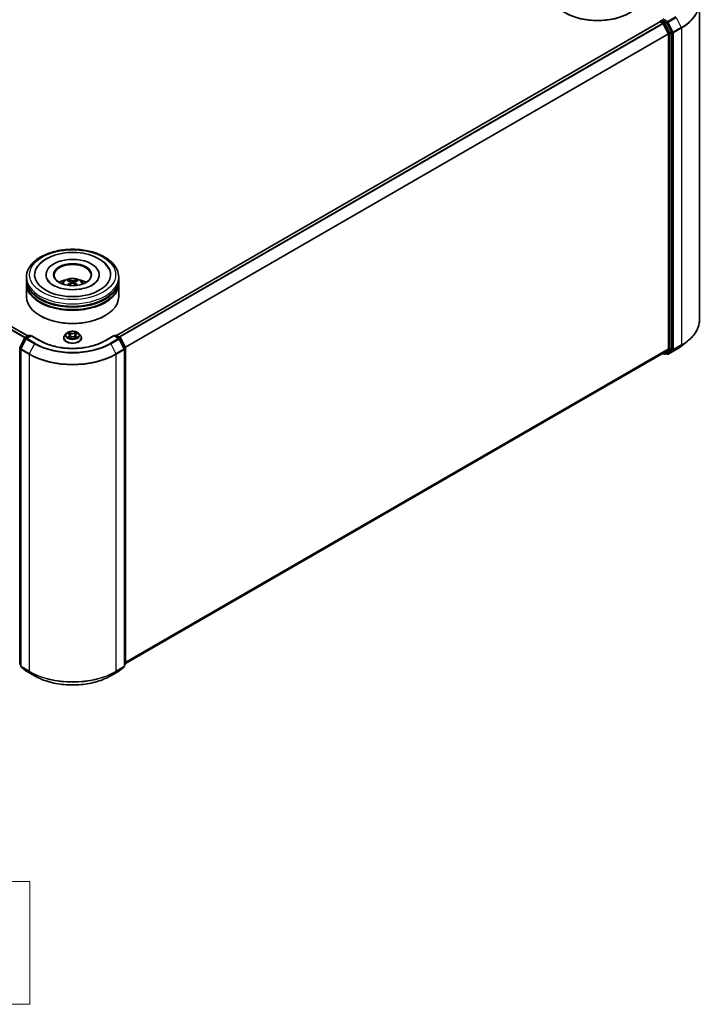
# Model space of a CAD drawing. Units: millimetres. Extents: x 0 to 7880, y 0 to 1264.
# Drawn here: x 386 to 497, y 272 to 432 of the extents above; entities that cross this region are included whole.
import ezdxf

# ---------------------------------------------------------------- set-up
doc = ezdxf.new("R2010")
doc.units = ezdxf.units.MM
doc.header["$LTSCALE"] = 2.5
for name, color, linetype, lineweight in [('Sketch Geometry (ISO)', 7, 'Continuous', 18), ('Visible (ISO)', 7, 'Continuous', 35), ('Visible Narrow (ISO)', 7, 'Continuous', 25)]:
    doc.layers.add(name, color=color, linetype=linetype, lineweight=lineweight)

msp = doc.modelspace()

# ---------------------------------------------------------------- linework, layer by layer
at = {"layer": 'Sketch Geometry (ISO)'}
for p, q in [((362.3502, 292.0468), (387.3502, 292.0468)), ((387.3502, 292.0468), (387.3502, 272.0468)), ((387.3502, 272.0468), (362.3502, 272.0468))]:
    msp.add_line(p, q, dxfattribs=at)
at = {"layer": 'Visible (ISO)'}
for p, q in [((496.2132, 434.9276), (496.2132, 383.3729)), ((386.9884, 380.7563), (298.7988, 431.6726)), ((489.7798, 431.8563), (401.431, 380.8481)), ((489.8108, 431.8633), (489.8108, 431.8693)), ((489.8548, 431.8489), (490.2294, 431.6326)), ((489.8858, 431.9992), (490.138, 432.1448)), ((490.7947, 431.7961), (490.2083, 432.1347)), ((490.3108, 431.5415), (491.1383, 429.9171)), ((491.6687, 430.1494), (490.8762, 431.705)), ((491.1629, 429.8245), (491.1629, 378.6781)), ((491.6933, 378.6499), (491.6933, 430.0568)), ((386.7893, 389.9014), (386.7893, 390.3096)), ((386.7893, 389.3707), (386.7893, 389.7789)), ((386.7893, 387.1253), (386.7893, 389.2482)), ((389.9643, 390.7179), (389.9643, 390.6199)), ((393.9456, 389.525), (393.9845, 389.1621)), ((394.633, 389.525), (394.5941, 389.1621)), ((398.6143, 390.7179), (398.6143, 390.6199)), ((401.7893, 389.9014), (401.7893, 390.3096)), ((401.7893, 389.3707), (401.7893, 389.7789)), ((401.7893, 387.1253), (401.7893, 389.2482)), ((389.0567, 384.0226), (388.986, 384.0634)), ((399.5219, 384.0226), (399.5926, 384.0634)), ((393.5068, 381.1787), (393.7197, 381.0514)), ((394.8589, 381.0514), (395.0718, 381.1787)), ((395.0717, 381.1788), (395.0718, 381.1788)), ((385.7057, 378.8898), (386.4982, 380.4453)), ((386.71, 380.2818), (385.8825, 378.6575)), ((386.5568, 380.5071), (387.1432, 380.8457)), ((387.5718, 380.8073), (386.7686, 380.3437)), ((387.2932, 380.8457), (387.4657, 380.7461)), ((387.5718, 380.7566), (387.5718, 380.8073)), ((388.9549, 380.0088), (387.5718, 380.8073)), ((392.8393, 380.43), (392.8393, 380.4466)), ((393.2639, 381.1483), (393.0159, 380.8716)), ((393.7587, 380.4207), (393.9804, 380.5443)), ((393.8508, 380.8766), (393.8918, 380.4948)), ((394.5982, 380.5443), (394.8199, 380.4207)), ((394.7278, 380.8766), (394.6868, 380.4948)), ((395.3147, 381.1483), (395.5627, 380.8716)), ((395.7393, 380.43), (395.7393, 380.4466)), ((401.0068, 380.8073), (399.6237, 380.0088)), ((401.0068, 380.8073), (401.0068, 380.7566)), ((401.81, 380.3437), (401.0068, 380.8073)), ((401.1129, 380.7461), (401.2854, 380.8457)), ((401.4354, 380.8457), (402.0218, 380.5071)), ((402.6961, 378.6575), (401.8686, 380.2818)), ((402.0804, 380.4453), (402.8729, 378.8898)), ((493.3191, 379.1558), (494.2646, 379.9043)), ((385.8661, 378.5894), (385.8661, 327.0347)), ((402.7124, 327.0347), (402.7124, 378.5894)), ((402.8892, 378.8217), (402.8892, 327.4147)), ((491.1383, 378.6139), (490.3108, 377.945)), ((490.8762, 377.9452), (491.6687, 378.5857)), ((491.1175, 377.7977), (492.4257, 378.5529)), ((490.3044, 377.9405), (402.8892, 327.4714)), ((490.2647, 377.9177), (490.4723, 377.7978)), ((490.6223, 377.7978), (490.8697, 377.9407)), ((490.9675, 377.7977), (490.7947, 377.8974)), ((385.8661, 327.2002), (385.7451, 327.2981)), ((385.9219, 326.918), (386.7494, 326.2491)), ((401.8292, 326.2491), (402.6567, 326.918)), ((402.8335, 327.2981), (402.7124, 327.2002)), ((386.7686, 326.2359), (388.0768, 325.4806)), ((400.5018, 325.4806), (401.81, 326.2359))]:
    msp.add_line(p, q, dxfattribs=at)
for centre, start, end in [((489.9608, 431.8693), 120, 180), ((386.6318, 380.3772), 120, 153.004492), ((386.8436, 380.2137), 120, 153.004492), ((387.2182, 380.7158), 60, 120), ((401.3604, 380.7158), 60, 120), ((401.735, 380.2137), 26.995508, 60), ((401.9468, 380.3772), 26.995508, 60), ((385.8394, 378.8217), 153.004492, 180), ((386.0161, 378.5894), 153.004492, 180), ((402.5624, 378.5894), 0, 26.995508), ((402.7392, 378.8217), 0, 26.995508), ((490.5473, 377.9277), 240, 300), ((491.0425, 377.9276), 240, 300), ((385.8394, 327.4147), 180, 231.051724), ((386.0161, 327.0347), 180, 231.051724), ((402.5624, 327.0347), 308.948276, 0), ((402.7392, 327.4147), 308.948276, 0), ((386.8436, 326.3658), 231.051724, 240), ((401.735, 326.3658), 300, 308.948276)]:
    msp.add_arc(centre, 0.15, start, end, dxfattribs=at)
for centre, major_axis, ratio, start_param, end_param in [((479.6371, 436.4009), (7.5, 0), 0.57735027, 3.14159265, 6.28318531), ((479.6371, 436.3192), (7.4, 0), 0.57735027, 3.92699082, 5.49778714), ((489.8548, 431.7264), (-0.075, 0.1299), 0.57735027, 5.49778714, 6.28318531), ((490.2083, 432.2571), (-0.075, -0.1299), 0.57735027, 5.49778714, 6.12363721), ((490.2294, 431.5101), (0.075, -0.1299), 0.57735027, 1.48013644, 2.35619449), ((490.7947, 431.6736), (0.075, -0.1299), 0.57735027, 1.48013644, 2.35619449), ((491.0569, 429.8858), (0.075, -0.1299), 0.57735027, 0.78539816, 1.48013644), ((491.5872, 430.1181), (0.075, -0.1299), 0.57735027, 0.78539816, 1.48013644), ((394.2893, 390.7179), (6.175, 0), 0.57735027, 2.28770637, 7.13707159), ((394.2893, 390.7179), (4.325, 0), 0.57735027, 5.47106557, 10.23689769), ((394.2893, 390.6362), (-3, 0), 0.57735027, 2.37272528, 7.05205268), ((394.2893, 389.7789), (7.5, 0), 0.57735027, 3.12745005, 6.29732791), ((394.2893, 389.2482), (7.5, 0), 0.57735027, 3.12745005, 6.29732791), ((394.2893, 389.9014), (-7.5, 0), 0.57735027, 0, 3.14159265), ((394.2893, 389.3707), (-7.5, 0), 0.57735027, 0, 3.14159265), ((394.2893, 388.2684), (-3, 0), 0.57735027, 5.07628371, 5.53058844), ((394.3412, 386.9124), (1.7067, -2.7649), 0.49462411, 2.44776077, 2.68674507), ((394.3412, 386.8583), (-1.2704, -2.9906), 0.59526289, 3.96282307, 4.19313336), ((394.2425, 386.8554), (-1.5286, 2.8672), 0.65417299, 5.62601221, 5.86499651), ((394.2425, 386.9153), (1.9435, 2.6039), 0.55353421, 0.95931878, 1.15112494), ((394.3361, 386.8554), (-1.5286, -2.8672), 0.65417299, 3.55978145, 3.79876575), ((394.3361, 386.9153), (1.9435, -2.6039), 0.55353421, 1.99046771, 2.18227387), ((394.2374, 386.9124), (1.7067, 2.7649), 0.49462411, 0.45484759, 0.69383188), ((394.2374, 386.8583), (-1.2704, 2.9906), 0.59526289, 5.2316446, 5.46195489), ((394.2893, 388.2684), (-3, 0), 0.57735027, 3.89418952, 4.34849425), ((394.2893, 389.7789), (-7.4, 0), 0.57735027, 0.47828403, 2.66330862), ((394.2893, 387.1253), (7.5, 0), 0.57735027, 3.14159265, 6.28318531), ((394.2893, 389.2482), (-7.4, 0), 0.57735027, 0.47828403, 2.66330862), ((394.2893, 387.0436), (7.4, 0), 0.57735027, 3.92699082, 5.49778714), ((491.0569, 378.7393), (0.075, -0.1299), 0.57735027, 0.09065989, 0.78539816), ((491.5872, 378.7111), (0.075, -0.1299), 0.57735027, 0.09065989, 0.78539816), ((490.2294, 378.0704), (0.075, -0.1299), 0.57735027, 0, 0.09065989), ((490.7947, 378.0706), (0.075, -0.1299), 0.57735027, 0, 0.09065989)]:
    msp.add_ellipse(centre, major_axis=major_axis, ratio=ratio, start_param=start_param, end_param=end_param, dxfattribs=at)
msp.add_ellipse((394.2893, 390.7179), major_axis=(3.1, 0), ratio=0.57735027, dxfattribs=at)
for points, knots in [([(490.138, 432.1448), (490.1444, 432.1485), (490.1552, 432.1505), (490.1805, 432.1475), (490.1949, 432.1424), (490.2083, 432.1347)], [0.038953354, 0.038953354, 0.038953354, 0.038953354, 0.0503345484, 0.0503345484, 0.0617157428, 0.0617157428, 0.0617157428, 0.0617157428]), ([(386.7893, 390.3096), (386.7893, 390.7736), (386.9055, 391.2358), (387.3546, 392.1255), (387.6998, 392.5492), (388.5995, 393.3304), (389.1692, 393.681), (390.4632, 394.2569), (391.1895, 394.4805), (392.7173, 394.7781), (393.5181, 394.8529), (395.117, 394.8492), (395.9147, 394.7711), (397.433, 394.4683), (398.1531, 394.2433), (399.4467, 393.6611), (400.0195, 393.3034), (400.9468, 392.4815), (401.3049, 392.0174), (401.6989, 391.1282), (401.7893, 390.7194), (401.7893, 390.3096)], [5.49778714, 5.49778714, 5.49778714, 5.49778714, 5.78139221, 5.78139221, 6.08459158, 6.08459158, 6.41185391, 6.41185391, 6.74313191, 6.74313191, 7.07260039, 7.07260039, 7.40121853, 7.40121853, 7.73072324, 7.73072324, 8.06201837, 8.06201837, 8.38889414, 8.38889414, 8.6393798, 8.6393798, 8.6393798, 8.6393798]), ([(388.3805, 391.6554), (388.5379, 391.9547), (388.7426, 392.2294), (389.3439, 392.8532), (389.7849, 393.1697), (390.813, 393.7124), (391.4098, 393.9296), (392.672, 394.2323), (393.3368, 394.318), (394.6706, 394.3554), (395.3391, 394.3081), (396.6261, 394.0834), (397.2442, 393.9056), (398.3767, 393.4213), (398.8907, 393.1138), (399.681, 392.426), (399.9833, 392.0639), (400.1981, 391.6554)], [2.65090407, 2.65090407, 2.65090407, 2.65090407, 2.86407041, 2.86407041, 3.18632725, 3.18632725, 3.53339937, 3.53339937, 3.87843215, 3.87843215, 4.22068257, 4.22068257, 4.56453655, 4.56453655, 4.9121077, 4.9121077, 5.20307756, 5.20307756, 5.20307756, 5.20307756]), ([(397.5016, 389.0323), (397.2235, 388.8718), (396.8908, 388.7259), (396.1405, 388.4871), (395.7214, 388.3956), (394.84, 388.2844), (394.3773, 388.2661), (393.4634, 388.3078), (393.0124, 388.3682), (392.1777, 388.5573), (391.7934, 388.6853), (391.136, 388.9832), (390.8608, 389.1521), (390.4362, 389.4948), (390.2866, 389.6674), (390.1769, 389.8467), (390.1632, 389.8709), (390.1508, 389.8946)], [0, 0, 0, 0, 0.28166641, 0.28166641, 0.57029187, 0.57029187, 0.86427595, 0.86427595, 1.15932912, 1.15932912, 1.4508445, 1.4508445, 1.73525144, 1.73525144, 2.01675528, 2.01675528, 2.06148491, 2.06148491, 2.06148491, 2.06148491]), ([(392.4999, 389.2564), (392.5556, 389.3525), (392.6213, 389.4378), (392.812, 389.6396), (392.9465, 389.7384), (393.2657, 389.9186), (393.4554, 389.9889), (393.8569, 390.0866), (394.0695, 390.1111), (394.4927, 390.1121), (394.703, 390.0892), (395.1129, 389.9932), (395.3126, 389.92), (395.6766, 389.7122), (395.8443, 389.5803), (396.0165, 389.3557), (396.049, 389.3075), (396.0787, 389.2564)], [1.10800637, 1.10800637, 1.10800637, 1.10800637, 1.28485125, 1.28485125, 1.58220865, 1.58220865, 1.9574686, 1.9574686, 2.35189349, 2.35189349, 2.74172985, 2.74172985, 3.13599765, 3.13599765, 3.51030353, 3.51030353, 3.60438261, 3.60438261, 3.60438261, 3.60438261]), ([(393.6073, 389.8816), (393.6125, 389.881), (393.6185, 389.8791), (393.6295, 389.8734), (393.6362, 389.8682), (393.6466, 389.8576), (393.652, 389.8502), (393.6587, 389.838), (393.6615, 389.8314), (393.6633, 389.8252)], [0.0145600729, 0.0145600729, 0.0145600729, 0.0145600729, 0.0187226824, 0.0187226824, 0.0234298311, 0.0234298311, 0.0280690561, 0.0280690561, 0.0318101771, 0.0318101771, 0.0318101771, 0.0318101771]), ([(393.9037, 389.5779), (393.9174, 389.5707), (393.9291, 389.5611), (393.9437, 389.5389), (393.9467, 389.5263), (393.9446, 389.502), (393.9394, 389.4886), (393.9231, 389.4665), (393.914, 389.4575), (393.9037, 389.4494)], [-0.2036008625, -0.2036008625, -0.2036008625, -0.2036008625, -0.191101084, -0.191101084, -0.1786013054, -0.1786013054, -0.1660771911, -0.1660771911, -0.1569242563, -0.1569242563, -0.1569242563, -0.1569242563]), ([(394.4006, 389.7363), (394.3851, 389.7301), (394.3658, 389.7249), (394.3241, 389.7183), (394.3017, 389.717), (394.26, 389.7179), (394.238, 389.7203), (394.2033, 389.7276), (394.1898, 389.7316), (394.178, 389.7363)], [-0.2036008779, -0.2036008779, -0.2036008779, -0.2036008779, -0.1911010993, -0.1911010993, -0.1786013208, -0.1786013208, -0.1660772065, -0.1660772065, -0.1569242716, -0.1569242716, -0.1569242716, -0.1569242716]), ([(394.178, 389.291), (394.1935, 389.3007), (394.2128, 389.309), (394.2545, 389.3193), (394.2769, 389.3214), (394.3186, 389.3199), (394.3406, 389.3162), (394.3753, 389.3047), (394.3888, 389.2983), (394.4006, 389.291)], [-0.2036008779, -0.2036008779, -0.2036008779, -0.2036008779, -0.1911010993, -0.1911010993, -0.1786013208, -0.1786013208, -0.1660772065, -0.1660772065, -0.1569242716, -0.1569242716, -0.1569242716, -0.1569242716]), ([(394.6749, 389.4494), (394.6612, 389.4601), (394.6495, 389.4728), (394.6349, 389.4987), (394.6319, 389.5121), (394.634, 389.5358), (394.6392, 389.5479), (394.6555, 389.5658), (394.6646, 389.5724), (394.6749, 389.5779)], [-0.2036008625, -0.2036008625, -0.2036008625, -0.2036008625, -0.191101084, -0.191101084, -0.1786013054, -0.1786013054, -0.1660771911, -0.1660771911, -0.1569242563, -0.1569242563, -0.1569242563, -0.1569242563]), ([(394.9153, 389.8252), (394.9171, 389.8314), (394.9199, 389.838), (394.9266, 389.8502), (394.932, 389.8576), (394.9424, 389.8682), (394.9491, 389.8734), (394.9601, 389.8791), (394.9661, 389.881), (394.9713, 389.8816)], [0.0427285558, 0.0427285558, 0.0427285558, 0.0427285558, 0.0464696768, 0.0464696768, 0.0511089018, 0.0511089018, 0.0558160505, 0.0558160505, 0.05997866, 0.05997866, 0.05997866, 0.05997866]), ([(398.4278, 389.8946), (398.339, 389.7257), (398.1833, 389.5309), (397.8206, 389.2335), (397.6712, 389.1303), (397.5016, 389.0323)], [5.792496723, 5.792496723, 5.792496723, 5.792496723, 6.111389919, 6.111389919, 6.283185307, 6.283185307, 6.283185307, 6.283185307]), ([(393.4348, 388.9974), (393.4366, 388.9979), (393.4383, 388.9982), (393.4448, 388.999), (393.4503, 388.9979), (393.4551, 388.9951), (393.4559, 388.9946), (393.4567, 388.994)], [0.0219671693, 0.0219671693, 0.0219671693, 0.0219671693, 0.0234298311, 0.0234298311, 0.02806905607, 0.02806905607, 0.02898517502, 0.02898517502, 0.02898517502, 0.02898517502]), ([(395.1219, 388.994), (395.1227, 388.9946), (395.1235, 388.9951), (395.1283, 388.9979), (395.1338, 388.999), (395.1403, 388.9982), (395.142, 388.9979), (395.1438, 388.9974)], [0.04555355789, 0.04555355789, 0.04555355789, 0.04555355789, 0.04646967684, 0.04646967684, 0.05110890181, 0.05110890181, 0.05257156361, 0.05257156361, 0.05257156361, 0.05257156361]), ([(496.2132, 383.3729), (496.2132, 383.1231), (496.1859, 382.8733), (496.0773, 382.3786), (495.9961, 382.1338), (495.7818, 381.6533), (495.6487, 381.4177), (495.3335, 380.9596), (495.1514, 380.7369), (494.7413, 380.3078), (494.5134, 380.1013), (494.2646, 379.9043)], [2.35619449, 2.35619449, 2.35619449, 2.35619449, 2.482221939, 2.482221939, 2.608249389, 2.608249389, 2.734276838, 2.734276838, 2.860304287, 2.860304287, 2.986331736, 2.986331736, 2.986331736, 2.986331736]), ([(395.3147, 381.1483), (395.2533, 381.2168), (395.1754, 381.2768), (394.9916, 381.3802), (394.8845, 381.4227), (394.6546, 381.4849), (394.5319, 381.5045), (394.2833, 381.5196), (394.1573, 381.5152), (393.9136, 381.4827), (393.7959, 381.4547), (393.5796, 381.3767), (393.4811, 381.3266), (393.3472, 381.2307), (393.3023, 381.1912), (393.2639, 381.1483)], [4.40455743, 4.40455743, 4.40455743, 4.40455743, 4.72557036, 4.72557036, 5.05999896, 5.05999896, 5.39307641, 5.39307641, 5.72438985, 5.72438985, 6.05612576, 6.05612576, 6.39010372, 6.39010372, 6.59101686, 6.59101686, 6.59101686, 6.59101686]), ([(393.5558, 381.1494), (393.526, 381.1833), (393.4805, 381.2026), (393.4371, 381.2121), (393.4366, 381.2122), (393.4361, 381.2123)], [0.0019022161, 0.0019022161, 0.0019022161, 0.0019022161, 0.0320559737, 0.0320559737, 0.0323943032, 0.0323943032, 0.0323943032, 0.0323943032]), ([(393.4361, 381.2123), (393.4366, 381.2121), (393.437, 381.2119), (393.4414, 381.2103), (393.4455, 381.2087), (393.4495, 381.207)], [-0.03239430317, -0.03239430317, -0.03239430317, -0.03239430317, -0.03205597372, -0.03205597372, -0.02897275834, -0.02897275834, -0.02897275834, -0.02897275834]), ([(393.7137, 381.3704), (393.7135, 381.3706), (393.7133, 381.3707), (393.7128, 381.3712), (393.7125, 381.3714), (393.7122, 381.3717)], [-0.000230599076, -0.000230599076, -0.000230599076, -0.000230599076, 0, 0, 0.000338329447, 0.000338329447, 0.000338329447, 0.000338329447]), ([(393.7122, 381.3717), (393.7124, 381.3714), (393.7126, 381.3711), (393.7129, 381.3706), (393.713, 381.3704), (393.7131, 381.3702)], [-0.000338329447, -0.000338329447, -0.000338329447, -0.000338329447, 0, 0, 0.000241517914, 0.000241517914, 0.000241517914, 0.000241517914]), ([(394.8048, 381.2656), (394.8329, 381.3043), (394.8489, 381.3443), (394.866, 381.3711), (394.8662, 381.3714), (394.8664, 381.3717)], [0, 0, 0, 0, 0.0320559737, 0.0320559737, 0.0323943032, 0.0323943032, 0.0323943032, 0.0323943032]), ([(394.8664, 381.3717), (394.8661, 381.3714), (394.8658, 381.3712), (394.8629, 381.3686), (394.8603, 381.3662), (394.8576, 381.3637)], [-0.03239430317, -0.03239430317, -0.03239430317, -0.03239430317, -0.03205597372, -0.03205597372, -0.02897275834, -0.02897275834, -0.02897275834, -0.02897275834]), ([(395.1425, 381.2123), (395.142, 381.2122), (395.1415, 381.2121), (395.1407, 381.2119), (395.1403, 381.2118), (395.14, 381.2117)], [-0.000338329447, -0.000338329447, -0.000338329447, -0.000338329447, 0, 0, 0.000241517914, 0.000241517914, 0.000241517914, 0.000241517914]), ([(395.1403, 381.2114), (395.1406, 381.2115), (395.1409, 381.2117), (395.1416, 381.2119), (395.142, 381.2121), (395.1425, 381.2123)], [-0.000230599076, -0.000230599076, -0.000230599076, -0.000230599076, 0, 0, 0.000338329447, 0.000338329447, 0.000338329447, 0.000338329447]), ([(399.6237, 380.0088), (399.069, 379.6885), (398.4237, 379.4176), (397.0163, 379.0035), (396.2544, 378.8605), (394.6903, 378.7175), (393.8883, 378.7175), (392.3242, 378.8605), (391.5623, 379.0035), (390.1549, 379.4176), (389.5096, 379.6885), (388.9549, 380.0088)], [1.57079633, 1.57079633, 1.57079633, 1.57079633, 1.88495559, 1.88495559, 2.19911486, 2.19911486, 2.51327412, 2.51327412, 2.82743339, 2.82743339, 3.14159265, 3.14159265, 3.14159265, 3.14159265]), ([(393.0159, 380.8716), (392.9935, 380.8467), (392.973, 380.8209), (392.9361, 380.7678), (392.9196, 380.7404), (392.891, 380.6843), (392.8788, 380.6556), (392.8592, 380.5971), (392.8518, 380.5674), (392.8418, 380.5073), (392.8393, 380.477), (392.8393, 380.4466)], [0.307831551, 0.307831551, 0.307831551, 0.307831551, 0.403344874, 0.403344874, 0.498858196, 0.498858196, 0.594371519, 0.594371519, 0.689884841, 0.689884841, 0.785398163, 0.785398163, 0.785398163, 0.785398163]), ([(392.8393, 380.43), (392.8393, 380.3406), (392.8629, 380.2514), (392.9543, 380.0806), (393.0238, 379.9993), (393.2031, 379.8518), (393.3145, 379.7863), (393.5664, 379.6793), (393.7071, 379.6379), (394.0029, 379.5835), (394.1579, 379.5704), (394.4671, 379.5733), (394.6211, 379.5893), (394.9133, 379.6491), (395.0513, 379.6929), (395.2978, 379.8046), (395.4061, 379.8726), (395.581, 380.0268), (395.6477, 380.1131), (395.7222, 380.2776), (395.7393, 380.3538), (395.7393, 380.43)], [0.78539816, 0.78539816, 0.78539816, 0.78539816, 1.08510874, 1.08510874, 1.39751972, 1.39751972, 1.72201276, 1.72201276, 2.0477407, 2.0477407, 2.37249118, 2.37249118, 2.69684603, 2.69684603, 3.02168013, 3.02168013, 3.34747752, 3.34747752, 3.67139258, 3.67139258, 3.92699082, 3.92699082, 3.92699082, 3.92699082]), ([(393.4383, 380.5467), (393.438, 380.5466), (393.4377, 380.5465), (393.437, 380.5462), (393.4366, 380.5461), (393.4361, 380.5459)], [-0.000230599076, -0.000230599076, -0.000230599076, -0.000230599076, 0, 0, 0.000338329447, 0.000338329447, 0.000338329447, 0.000338329447]), ([(393.4361, 380.5459), (393.4366, 380.546), (393.4371, 380.5461), (393.4379, 380.5463), (393.4383, 380.5464), (393.4386, 380.5464)], [-0.000338329447, -0.000338329447, -0.000338329447, -0.000338329447, 0, 0, 0.000241517914, 0.000241517914, 0.000241517914, 0.000241517914]), ([(393.6034, 380.5277), (393.6125, 380.5202), (393.6223, 380.5126), (393.6433, 380.4976), (393.6545, 380.4901), (393.6783, 380.4753), (393.691, 380.4679), (393.7175, 380.4536), (393.7314, 380.4466), (393.7544, 380.4358), (393.7631, 380.4319), (393.772, 380.428)], [1.393323954, 1.393323954, 1.393323954, 1.393323954, 1.463469385, 1.463469385, 1.533614815, 1.533614815, 1.603760246, 1.603760246, 1.673905677, 1.673905677, 1.71478324, 1.71478324, 1.71478324, 1.71478324]), ([(393.7676, 380.4256), (393.7433, 380.4271), (393.7284, 380.4116), (393.7126, 380.3871), (393.7124, 380.3868), (393.7122, 380.3865)], [0.0024310368, 0.0024310368, 0.0024310368, 0.0024310368, 0.0320559737, 0.0320559737, 0.0323943032, 0.0323943032, 0.0323943032, 0.0323943032]), ([(393.7122, 380.3865), (393.7125, 380.3868), (393.7128, 380.387), (393.7157, 380.3896), (393.7183, 380.3918), (393.7209, 380.394)], [-0.03239430317, -0.03239430317, -0.03239430317, -0.03239430317, -0.03205597372, -0.03205597372, -0.02897275834, -0.02897275834, -0.02897275834, -0.02897275834]), ([(393.8508, 380.8766), (393.8494, 380.8902), (393.8462, 380.9037), (393.8369, 380.93), (393.8306, 380.9428), (393.8153, 380.9674), (393.8062, 380.9793), (393.7855, 381.0019), (393.7739, 381.0127), (393.7485, 381.033), (393.7346, 381.0425), (393.7197, 381.0514)], [3.988894173, 3.988894173, 3.988894173, 3.988894173, 4.130102476, 4.130102476, 4.271310779, 4.271310779, 4.412519082, 4.412519082, 4.553727385, 4.553727385, 4.694935688, 4.694935688, 4.694935688, 4.694935688]), ([(394.5982, 380.5443), (394.5648, 380.5629), (394.5269, 380.5783), (394.4453, 380.6017), (394.4016, 380.6096), (394.3122, 380.6176), (394.2664, 380.6176), (394.177, 380.6096), (394.1333, 380.6017), (394.0517, 380.5783), (394.0138, 380.5629), (393.9804, 380.5443)], [4.72984227, 4.72984227, 4.72984227, 4.72984227, 5.03702022, 5.03702022, 5.34419817, 5.34419817, 5.65137612, 5.65137612, 5.95855407, 5.95855407, 6.26573201, 6.26573201, 6.26573201, 6.26573201]), ([(394.8589, 381.0514), (394.844, 381.0425), (394.8301, 381.033), (394.8047, 381.0127), (394.7931, 381.0019), (394.7724, 380.9793), (394.7633, 380.9674), (394.748, 380.9428), (394.7417, 380.93), (394.7324, 380.9037), (394.7292, 380.8902), (394.7278, 380.8766)], [0.017453293, 0.017453293, 0.017453293, 0.017453293, 0.158661596, 0.158661596, 0.299869899, 0.299869899, 0.441078202, 0.441078202, 0.582286505, 0.582286505, 0.723494808, 0.723494808, 0.723494808, 0.723494808]), ([(394.8066, 380.428), (394.8155, 380.4319), (394.8242, 380.4358), (394.8472, 380.4466), (394.8611, 380.4536), (394.8876, 380.4679), (394.9003, 380.4753), (394.9241, 380.4901), (394.9353, 380.4976), (394.9563, 380.5126), (394.9661, 380.5202), (394.9751, 380.5277)], [2.99760574, 2.99760574, 2.99760574, 2.99760574, 3.038483303, 3.038483303, 3.108628734, 3.108628734, 3.178774165, 3.178774165, 3.248919596, 3.248919596, 3.319065027, 3.319065027, 3.319065027, 3.319065027]), ([(394.8649, 380.3878), (394.8651, 380.3876), (394.8653, 380.3874), (394.8658, 380.387), (394.8661, 380.3868), (394.8664, 380.3865)], [-0.000230599076, -0.000230599076, -0.000230599076, -0.000230599076, 0, 0, 0.000338329447, 0.000338329447, 0.000338329447, 0.000338329447]), ([(394.8664, 380.3865), (394.8662, 380.3868), (394.866, 380.3871), (394.8657, 380.3875), (394.8656, 380.3877), (394.8655, 380.3879)], [-0.000338329447, -0.000338329447, -0.000338329447, -0.000338329447, 0, 0, 0.000241517914, 0.000241517914, 0.000241517914, 0.000241517914]), ([(395.0174, 380.5476), (395.0468, 380.5531), (395.0953, 380.5558), (395.1415, 380.5461), (395.142, 380.546), (395.1425, 380.5459)], [0, 0, 0, 0, 0.0320559737, 0.0320559737, 0.0323943032, 0.0323943032, 0.0323943032, 0.0323943032]), ([(395.1425, 380.5459), (395.142, 380.5461), (395.1416, 380.5462), (395.1372, 380.5479), (395.1331, 380.5494), (395.1291, 380.5507)], [-0.03239430317, -0.03239430317, -0.03239430317, -0.03239430317, -0.03205597372, -0.03205597372, -0.02897275834, -0.02897275834, -0.02897275834, -0.02897275834]), ([(395.7393, 380.4466), (395.7393, 380.477), (395.7368, 380.5073), (395.7268, 380.5674), (395.7194, 380.5971), (395.6998, 380.6556), (395.6876, 380.6843), (395.659, 380.7404), (395.6425, 380.7678), (395.6056, 380.8209), (395.5851, 380.8467), (395.5627, 380.8716)], [3.926990817, 3.926990817, 3.926990817, 3.926990817, 4.022504139, 4.022504139, 4.118017462, 4.118017462, 4.213530784, 4.213530784, 4.309044107, 4.309044107, 4.404557429, 4.404557429, 4.404557429, 4.404557429]), ([(492.4257, 378.5529), (492.4904, 378.5903), (492.5541, 378.6282), (492.6795, 378.7053), (492.7412, 378.7444), (492.8625, 378.8237), (492.9222, 378.8639), (493.0393, 378.9455), (493.0968, 378.9868), (493.2096, 379.0705), (493.2649, 379.1129), (493.3191, 379.1558)], [3.141592654, 3.141592654, 3.141592654, 3.141592654, 3.172644837, 3.172644837, 3.203697021, 3.203697021, 3.234749204, 3.234749204, 3.265801387, 3.265801387, 3.296853571, 3.296853571, 3.296853571, 3.296853571]), ([(388.0768, 325.4806), (388.7313, 325.1028), (389.4865, 324.7863), (391.1264, 324.3039), (392.0109, 324.138), (393.8248, 323.9722), (394.7538, 323.9722), (396.5677, 324.138), (397.4522, 324.3039), (399.0921, 324.7863), (399.8473, 325.1028), (400.5018, 325.4806)], [3.14159265, 3.14159265, 3.14159265, 3.14159265, 3.45575192, 3.45575192, 3.76991118, 3.76991118, 4.08407045, 4.08407045, 4.39822972, 4.39822972, 4.71238898, 4.71238898, 4.71238898, 4.71238898])]:
    msp.add_open_spline(points, degree=3, knots=knots, dxfattribs=at)
for points, weights in [([(393.709, 389.6693), (393.687, 389.7443), (393.6633, 389.8252)], [1.08273581125, 1.07755563389, 1.07090462461]), ([(394.9153, 389.8252), (394.8916, 389.7443), (394.8696, 389.6693)], [1.07090461894, 1.07755562758, 1.08273580442])]:
    msp.add_rational_spline(points, weights, degree=2, dxfattribs=at)
for points in [[(393.4569, 388.9938), (393.4568, 388.9939), (393.4568, 388.9939), (393.4567, 388.994)], [(395.1219, 388.994), (395.1218, 388.9939), (395.1218, 388.9939), (395.1217, 388.9938)], [(393.4495, 381.207), (393.469, 381.1991), (393.4885, 381.1897), (393.5069, 381.1788)], [(394.8576, 381.3637), (394.8329, 381.3407), (394.8078, 381.3121), (394.7796, 381.2846)], [(393.7209, 380.394), (393.7333, 380.4044), (393.7458, 380.4135), (393.7587, 380.4207)], [(395.1291, 380.5507), (395.0912, 380.5638), (395.0528, 380.5719), (395.024, 380.5774)]]:
    msp.add_open_spline(points, degree=3, dxfattribs=at)
at = {"layer": 'Visible Narrow (ISO)'}
for p, q in [((492.3507, 432.6532), (491.0425, 431.898)), ((491.124, 431.8069), (492.4322, 432.5621)), ((492.4322, 432.5621), (493.2597, 430.9378)), ((386.4874, 380.4242), (298.2677, 431.3578)), ((386.5699, 380.5147), (298.3492, 431.4489)), ((386.9445, 380.7309), (298.7238, 431.6652)), ((489.8548, 431.8489), (401.475, 380.8228)), ((490.2294, 431.6326), (401.8496, 380.6065)), ((490.3108, 431.5415), (401.9692, 380.5375)), ((489.9608, 431.9918), (490.2083, 432.1347)), ((490.5473, 431.6532), (489.9608, 431.9918)), ((490.3084, 431.5462), (490.4412, 431.4695)), ((491.0425, 431.898), (490.3144, 432.3184)), ((490.4412, 431.4695), (491.2336, 429.9139)), ((490.7947, 431.7961), (490.5473, 431.6532)), ((490.6287, 431.5621), (490.8762, 431.705)), ((491.4212, 430.0065), (490.6287, 431.5621)), ((490.7947, 431.7961), (490.9365, 431.7143)), ((490.9365, 431.7143), (491.764, 430.0899)), ((491.9515, 430.1825), (491.124, 431.8069)), ((493.2597, 430.9378), (491.9515, 430.1825)), ((491.9761, 430.0899), (493.2842, 430.8452)), ((493.2842, 430.8452), (493.2842, 379.2904)), ((491.1383, 429.9171), (402.8464, 378.9418)), ((491.1629, 429.8245), (402.8849, 378.8572)), ((491.2336, 429.9139), (491.2336, 378.507)), ((491.6687, 430.1494), (491.4212, 430.0065)), ((491.4458, 429.9139), (491.6933, 430.0568)), ((491.4458, 378.507), (491.4458, 429.9139)), ((491.764, 430.0899), (491.764, 378.5352)), ((491.9761, 378.5352), (491.9761, 430.0899)), ((393.9037, 389.4494), (393.9287, 389.122)), ((394.178, 389.7363), (394.1461, 389.2708)), ((394.4006, 389.7363), (394.4325, 389.2708)), ((394.6749, 389.4494), (394.6499, 389.122)), ((393.4361, 381.2123), (393.7069, 381.0504)), ((393.9926, 381.2153), (393.7122, 381.3717)), ((393.799, 381.2846), (393.9753, 381.1864)), ((393.9501, 380.8323), (393.8605, 381.1554)), ((393.9753, 381.1864), (393.9501, 380.8323)), ((394.8664, 381.3717), (394.586, 381.2153)), ((394.6033, 381.1864), (394.7796, 381.2846)), ((394.6033, 381.1864), (394.6285, 380.8323)), ((394.7181, 381.1554), (394.6285, 380.8323)), ((394.8717, 381.0504), (395.1425, 381.2123)), ((385.7579, 378.853), (386.5503, 380.4086)), ((385.9347, 378.6207), (386.7622, 380.2451)), ((386.5503, 380.4086), (386.7262, 380.3071)), ((386.6318, 380.4997), (387.2182, 380.8383)), ((386.8354, 380.3822), (386.6318, 380.4997)), ((386.7622, 380.2451), (388.0703, 379.4899)), ((386.8436, 380.3362), (387.5718, 380.7566)), ((388.1518, 379.581), (386.8436, 380.3362)), ((387.2182, 380.8383), (387.4218, 380.7207)), ((387.5718, 380.7566), (388.8799, 380.0014)), ((393.7069, 380.7078), (393.4361, 380.5459)), ((393.5546, 380.5774), (393.7248, 380.6792)), ((393.6449, 380.4967), (393.627, 380.5255)), ((393.7122, 380.3865), (393.9926, 380.5428)), ((393.7248, 380.6792), (393.7424, 380.4414)), ((393.7439, 380.4208), (393.7439, 380.4207)), ((393.7446, 380.412), (393.7446, 380.412)), ((394.586, 380.5428), (394.8664, 380.3865)), ((394.834, 380.412), (394.834, 380.412)), ((394.8347, 380.4208), (394.8347, 380.4207)), ((394.8538, 380.6792), (394.8362, 380.4414)), ((394.8538, 380.6792), (395.024, 380.5774)), ((395.1425, 380.5459), (394.8717, 380.7078)), ((394.9516, 380.5255), (394.9337, 380.4967)), ((399.6987, 380.0014), (401.0068, 380.7566)), ((401.735, 380.3362), (400.4268, 379.581)), ((400.5083, 379.4899), (401.8164, 380.2451)), ((401.0068, 380.7566), (401.735, 380.3362)), ((401.1568, 380.7207), (401.3604, 380.8383)), ((401.3604, 380.8383), (401.9468, 380.4997)), ((401.9468, 380.4997), (401.7432, 380.3822)), ((401.8164, 380.2451), (402.6439, 378.6207)), ((401.8524, 380.3071), (402.0283, 380.4086)), ((402.0283, 380.4086), (402.8207, 378.853)), ((385.7333, 327.3535), (385.7333, 378.7604)), ((385.7333, 378.7604), (385.8891, 378.6705)), ((385.9312, 378.753), (385.7579, 378.853)), ((385.9101, 326.9734), (385.9101, 378.5281)), ((385.9101, 378.5281), (387.2182, 377.7729)), ((387.2428, 377.8655), (385.9347, 378.6207)), ((388.0703, 379.4899), (387.2428, 377.8655)), ((400.5083, 379.4899), (401.3358, 377.8655)), ((402.6439, 378.6207), (401.3358, 377.8655)), ((401.3604, 377.7729), (402.6685, 378.5281)), ((402.8207, 378.853), (402.6474, 378.753)), ((402.6685, 378.5281), (402.6685, 326.9734)), ((402.6895, 378.6705), (402.8453, 378.7604)), ((402.8453, 378.7604), (402.8453, 327.3535)), ((491.1629, 378.6781), (402.8892, 327.7132)), ((491.1383, 378.6139), (402.8892, 327.6632)), ((491.2336, 378.507), (490.4412, 377.8665)), ((490.6287, 377.8023), (491.4212, 378.4428)), ((491.764, 378.5352), (490.9365, 377.8663)), ((492.4322, 378.5574), (491.124, 377.8021)), ((491.124, 377.8021), (491.9515, 378.471)), ((491.4212, 378.4428), (491.6687, 378.5857)), ((491.6933, 378.6499), (491.4458, 378.507)), ((491.9515, 378.471), (493.2597, 379.2262)), ((493.2842, 379.2904), (491.9761, 378.5352)), ((492.4322, 378.5574), (493.2597, 379.2262)), ((387.2182, 377.7729), (387.2182, 326.2182)), ((401.3604, 326.2182), (401.3604, 377.7729)), ((490.3108, 377.945), (402.8892, 327.4721)), ((490.4412, 377.8665), (490.3084, 377.9432)), ((490.8762, 377.9452), (490.6287, 377.8023)), ((490.9365, 377.8663), (490.8387, 377.9228)), ((385.8661, 327.2768), (385.7333, 327.3535)), ((385.8661, 327.2018), (385.7579, 327.2893)), ((385.7579, 327.2893), (385.8661, 327.2268)), ((387.2182, 326.2182), (385.9101, 326.9734)), ((386.7622, 326.2404), (385.9347, 326.9092)), ((385.9347, 326.9092), (387.2428, 326.1539)), ((401.3358, 326.1539), (402.6439, 326.9092)), ((402.6685, 326.9734), (401.3604, 326.2182)), ((402.6439, 326.9092), (401.8164, 326.2404)), ((402.8453, 327.3535), (402.7124, 327.2768)), ((402.8207, 327.2893), (402.7124, 327.2018)), ((402.7124, 327.2268), (402.8207, 327.2893)), ((388.0703, 325.4851), (386.7622, 326.2404)), ((388.0703, 325.4851), (387.2428, 326.1539)), ((401.8164, 326.2404), (400.5083, 325.4851)), ((400.5083, 325.4851), (401.3358, 326.1539))]:
    msp.add_line(p, q, dxfattribs=at)
for centre, major_axis, ratio, start_param, end_param in [((486.2132, 435.0061), (9.9652, 0), 0.57735027, 5.49778714, 6.91332255), ((486.2132, 434.9276), (10, 0), 0.57735027, 5.49778714, 6.28318531), ((489.9608, 431.8693), (-0.15, 0), 0.57735027, 0, 0.07012361), ((489.9608, 431.8693), (0.075, 0.1299), 0.57735027, 0.78539816, 2.06167901), ((489.9608, 431.8693), (-0.075, 0.1299), 0.57735027, 5.49778714, 6.28318531), ((490.5473, 431.5307), (0.075, 0.1299), 0.57735027, 0.78539816, 2.35619449), ((490.5473, 431.5307), (-0.1337, -0.0681), 0.07392213, 0.61742098, 2.18821731), ((490.5473, 431.5307), (-0.075, 0.1299), 0.57735027, 4.62172909, 5.49778714), ((491.0425, 431.7755), (0.075, 0.1299), 0.57735027, 0.78539816, 2.35619449), ((491.0425, 431.7755), (-0.1337, -0.0681), 0.07392213, 0.61742098, 2.18821731), ((491.0425, 431.7755), (-0.075, 0.1299), 0.57735027, 4.62172909, 5.49778714), ((493.1782, 430.9064), (-0.075, 0.1299), 0.57735027, 3.92699082, 4.62172909), ((491.3397, 429.9752), (0.1337, 0.0681), 0.07392213, 3.75901364, 5.32980996), ((491.3397, 429.9752), (-0.15, 0), 0.57735027, 0.78539816, 2.35619449), ((491.3397, 429.9752), (-0.075, 0.1299), 0.57735027, 3.92699082, 4.62172909), ((491.87, 430.1511), (0.1337, 0.0681), 0.07392213, 3.75901364, 5.32980996), ((491.87, 430.1511), (-0.15, 0), 0.57735027, 0.78539816, 2.35619449), ((491.87, 430.1511), (-0.075, 0.1299), 0.57735027, 3.92699082, 4.62172909), ((394.2893, 390.3096), (-7.5, 0), 0.57735027, 0, 3.14159265), ((394.2893, 389.2196), (-1.5344, 0), 0.57735027, 3.07614718, 6.34863078), ((394.2893, 389.3733), (-1.1137, 0), 0.57735027, 5.37148447, 5.62408982), ((394.2893, 389.3482), (1.0366, 0), 0.57735027, 2.21917021, 2.42536283), ((394.2893, 389.3482), (1.0366, 0), 0.57735027, 0.71622982, 0.92242245), ((394.2893, 389.3733), (-1.1137, 0), 0.57735027, 3.80068814, 4.05329349), ((486.2132, 383.3729), (10, 0), 0.57735027, 5.49778714, 6.28318531), ((394.2893, 380.8791), (-1.03, 0), 0.57735027, 5.30710262, 5.68847167), ((393.7817, 381.2761), (-0.0204, -0.0144), 0.18497367, 1.04331702, 2.43849919), ((393.7158, 381.1721), (-0.1058, 0.2115), 0.54762693, 4.3686132, 4.98386908), ((393.8432, 381.1468), (-0.0241, -0.0067), 0.22291783, 3.85158054, 5.20700366), ((393.9926, 381.1949), (-0.0122, -0.0218), 0.56718618, 3.91841516, 5.40194502), ((394.2893, 381.3741), (0.452, 0), 0.57735027, 3.94444411, 5.48033385), ((394.2893, 381.3927), (-0.4271, 0), 0.57735027, 0.80285146, 2.3387412), ((394.586, 381.1949), (0.0122, -0.0218), 0.56718618, 0.88124028, 2.36477015), ((394.8628, 381.1721), (0.1058, 0.2115), 0.54762693, 1.29931623, 1.91457211), ((394.7354, 381.1468), (-0.0241, 0.0067), 0.22291783, 4.2177743, 5.57319742), ((394.7969, 381.2761), (-0.0204, 0.0144), 0.18497367, 0.70309346, 2.09827563), ((394.2893, 380.8791), (-1.03, 0), 0.57735027, 3.7363063, 4.11767534), ((386.6318, 380.3772), (-0.1337, 0.0681), 0.07392213, 0, 0.95337534), ((386.6318, 380.3772), (0.075, 0.1299), 0.57735027, 0.78539816, 1.66145621), ((386.6318, 380.3772), (-0.075, 0.1299), 0.57735027, 5.49778714, 6.28318531), ((386.8436, 380.2137), (-0.1337, 0.0681), 0.07392213, 0, 0.95337534), ((386.8436, 380.2137), (0.075, 0.1299), 0.57735027, 0.78539816, 1.66145621), ((386.8436, 380.2137), (-0.075, 0.1299), 0.57735027, 5.49778714, 6.28318531), ((387.2182, 380.7158), (-0.075, 0.1299), 0.57735027, 5.49778714, 6.28318531), ((387.2182, 380.7158), (0.075, 0.1299), 0.57735027, 0, 0.78539816), ((388.1518, 379.4585), (-0.075, -0.1299), 0.57735027, 3.92699082, 4.80304887), ((394.2893, 383.1245), (-8.6797, 0), 0.57735027, 0.78539816, 2.35619449), ((388.8799, 379.8789), (0.075, 0.1299), 0.57735027, 0, 0.78539816), ((394.2893, 383.1245), (7.65, 0), 0.57735027, 3.92699082, 5.49778714), ((394.2893, 380.4911), (-1.4338, 0), 0.57735027, 5.8056187, 9.90234457), ((394.2893, 380.4466), (-1.45, 0), 0.57735027, 0, 3.14159265), ((394.2893, 380.43), (1.45, 0), 0.57735027, 3.14159265, 6.28318531), ((394.2893, 380.8419), (-1.1546, 0), 0.57735027, 5.8056187, 9.90234457), ((394.2893, 380.8791), (1.03, 0), 0.57735027, 3.7363063, 4.11767534), ((393.5725, 380.5692), (-0.0048, -0.0245), 0.77975364, 4.52690487, 5.92208704), ((393.496, 380.383), (0.0789, 0.1882), 0.71221962, 5.81360232, 6.4288582), ((393.6449, 380.5172), (-0.0212, -0.0132), 0.72973605, 5.16344533, 5.77548257), ((394.2893, 380.7657), (0.8061, 0), 0.57735027, 2.17629431, 2.42062218), ((393.7069, 381.03), (0.0128, 0.0215), 0.58733849, 0, 0.79427846), ((393.3997, 380.8791), (0.4271, 0), 0.57735027, 5.51524044, 7.05113018), ((393.7069, 380.6874), (0.0128, -0.0215), 0.58733849, 0.86378433, 2.3473142), ((393.3997, 380.8605), (0.452, 0), 0.57735027, 5.51524044, 6.34508866), ((393.9328, 380.8237), (-0.0241, -0.0067), 0.22288452, 3.85157383, 5.20261978), ((393.9926, 380.5224), (-0.0122, 0.0218), 0.56718618, 5.5063628, 6.28318531), ((394.2893, 380.3655), (0.4271, 0), 0.57735027, 0.80285146, 2.3387412), ((394.586, 380.5224), (0.0122, 0.0218), 0.56718618, 0, 0.7768225), ((394.6458, 380.8237), (-0.0241, 0.0067), 0.22288452, 4.22215818, 5.57320413), ((395.1789, 380.8791), (-0.4271, 0), 0.57735027, 5.51524044, 7.05113018), ((395.1789, 380.8605), (-0.452, 0), 0.57735027, 6.22128195, 7.05113018), ((394.2893, 380.7657), (0.8061, 0), 0.57735027, 0.72097047, 0.96529834), ((394.8717, 380.6874), (-0.0128, -0.0215), 0.58733849, 3.93587111, 5.41940097), ((394.8717, 381.03), (-0.0128, 0.0215), 0.58733849, 5.48890685, 6.28318531), ((394.2893, 380.8791), (1.03, 0), 0.57735027, 5.30710262, 5.68847167), ((395.0826, 380.383), (-0.0789, 0.1882), 0.71221962, 6.13751241, 6.75276829), ((394.9337, 380.5172), (-0.0212, 0.0132), 0.72973605, 3.64929539, 4.26133263), ((395.0061, 380.5692), (0.0048, -0.0245), 0.77975364, 0.36109827, 1.75628044), ((399.6987, 379.8789), (-0.075, 0.1299), 0.57735027, 5.49778714, 6.28318531), ((400.4268, 379.4585), (0.075, -0.1299), 0.57735027, 1.48013644, 2.35619449), ((401.3604, 380.7158), (-0.075, 0.1299), 0.57735027, 5.49778714, 6.28318531), ((401.3604, 380.7158), (0.075, 0.1299), 0.57735027, 0, 0.78539816), ((401.735, 380.2137), (0.075, 0.1299), 0.57735027, 0, 0.78539816), ((401.735, 380.2137), (0.075, -0.1299), 0.57735027, 1.48013644, 2.35619449), ((401.735, 380.2137), (0.1337, 0.0681), 0.07392213, 5.32980996, 6.28318531), ((401.9468, 380.3772), (0.075, 0.1299), 0.57735027, 0, 0.78539816), ((401.9468, 380.3772), (0.075, -0.1299), 0.57735027, 1.48013644, 2.35619449), ((401.9468, 380.3772), (0.1337, 0.0681), 0.07392213, 5.32980996, 6.28318531), ((486.2132, 383.2945), (9.9652, 0), 0.57735027, 5.49778714, 5.65304806), ((385.8394, 378.8217), (-0.15, 0), 0.57735027, 0, 0.78539816), ((385.8394, 378.8217), (-0.1337, 0.0681), 0.07392213, 0, 0.95337534), ((385.8394, 378.8217), (0.075, 0.1299), 0.57735027, 1.66145621, 2.35619449), ((386.0161, 378.5894), (-0.15, 0), 0.57735027, 0, 0.78539816), ((386.0161, 378.5894), (-0.1337, 0.0681), 0.07392213, 0, 0.95337534), ((386.0161, 378.5894), (0.075, 0.1299), 0.57735027, 1.66145621, 2.35619449), ((394.2893, 383.0804), (8.795, 0), 0.57735027, 3.92699082, 5.49778714), ((402.5624, 378.5894), (0.1337, 0.0681), 0.07392213, 5.32980996, 6.28318531), ((402.5624, 378.5894), (0.075, -0.1299), 0.57735027, 0.78539816, 1.48013644), ((402.5624, 378.5894), (0.15, 0), 0.57735027, 5.49778714, 6.28318531), ((402.7392, 378.8217), (0.1337, 0.0681), 0.07392213, 5.32980996, 6.28318531), ((402.7392, 378.8217), (0.075, -0.1299), 0.57735027, 0.78539816, 1.48013644), ((402.7392, 378.8217), (0.15, 0), 0.57735027, 5.49778714, 6.28318531), ((491.3397, 378.5683), (0.15, 0), 0.57735027, 3.92699082, 5.49778714), ((491.3397, 378.5683), (0.0943, -0.1167), 0.8131434, 4.58504495, 6.15584128), ((491.3397, 378.5683), (0.075, -0.1299), 0.57735027, 0.09065989, 0.78539816), ((491.87, 378.5964), (0.15, 0), 0.57735027, 3.92699082, 5.49778714), ((491.87, 378.5964), (0.0943, -0.1167), 0.8131434, 4.58504495, 6.15584128), ((491.87, 378.5964), (0.075, -0.1299), 0.57735027, 0.09065989, 0.78539816), ((492.3507, 378.6828), (0.075, -0.1299), 0.57735027, 0, 0.09065989), ((486.2132, 382.1479), (-8.795, 0), 0.57735027, 2.35619449, 2.51145541), ((493.1782, 379.3517), (0.075, -0.1299), 0.57735027, 0.09065989, 0.78539816), ((387.3243, 377.8341), (0.075, 0.1299), 0.57735027, 1.66145621, 2.35619449), ((394.2893, 381.8554), (10, 0), 0.57735027, 3.92699082, 5.49778714), ((394.2893, 381.9338), (-9.9652, 0), 0.57735027, 0.78539816, 2.35619449), ((401.2543, 377.8341), (-0.075, 0.1299), 0.57735027, 3.92699082, 4.62172909), ((490.5473, 377.9277), (-0.075, -0.1299), 0.57735027, 5.49778714, 6.28318531), ((490.5473, 377.9277), (0.0943, -0.1167), 0.8131434, 4.58504495, 6.15584128), ((490.5473, 377.9277), (0.075, -0.1299), 0.57735027, 0, 0.09065989), ((491.0425, 377.9276), (0.0943, -0.1167), 0.8131434, 4.58504495, 6.15584128), ((491.0425, 377.9276), (-0.075, -0.1299), 0.57735027, 5.49778714, 6.28318531), ((491.0425, 377.9276), (0.075, -0.1299), 0.57735027, 0, 0.09065989), ((385.8394, 327.4147), (-0.15, 0), 0.57735027, 0, 0.78539816), ((385.8394, 327.4147), (-0.075, -0.1299), 0.57735027, 5.49778714, 6.19252542), ((385.8394, 327.4147), (-0.0943, -0.1167), 0.8131434, 0, 0.12734403), ((386.0161, 327.0347), (-0.15, 0), 0.57735027, 0, 0.78539816), ((386.0161, 327.0347), (-0.075, -0.1299), 0.57735027, 5.49778714, 6.19252542), ((386.0161, 327.0347), (-0.0943, -0.1167), 0.8131434, 0, 0.12734403), ((402.5624, 327.0347), (0.075, -0.1299), 0.57735027, 0.09065989, 0.78539816), ((402.5624, 327.0347), (0.0943, -0.1167), 0.8131434, 6.15584128, 6.28318531), ((402.5624, 327.0347), (0.15, 0), 0.57735027, 5.49778714, 6.28318531), ((402.7392, 327.4147), (0.075, -0.1299), 0.57735027, 0.09065989, 0.78539816), ((402.7392, 327.4147), (0.0943, -0.1167), 0.8131434, 6.15584128, 6.28318531), ((402.7392, 327.4147), (0.15, 0), 0.57735027, 5.49778714, 6.28318531), ((386.8436, 326.3658), (-0.0943, -0.1167), 0.8131434, 0, 0.12734403), ((386.8436, 326.3658), (-0.075, -0.1299), 0.57735027, 6.19252542, 6.28318531), ((387.3243, 326.2794), (-0.075, -0.1299), 0.57735027, 5.49778714, 6.19252542), ((394.2893, 330.3006), (-10, 0), 0.57735027, 0.78539816, 2.35619449), ((394.2893, 330.2222), (9.9652, 0), 0.57735027, 3.92699082, 5.49778714), ((388.1518, 325.6105), (-0.075, -0.1299), 0.57735027, 6.19252542, 6.28318531), ((394.2893, 329.0756), (-8.795, 0), 0.57735027, 0.78539816, 2.35619449), ((400.4268, 325.6105), (0.075, -0.1299), 0.57735027, 0, 0.09065989), ((401.2543, 326.2794), (0.075, -0.1299), 0.57735027, 0.09065989, 0.78539816), ((401.735, 326.3658), (0.075, -0.1299), 0.57735027, 0, 0.09065989), ((401.735, 326.3658), (0.0943, -0.1167), 0.8131434, 6.15584128, 6.28318531)]:
    msp.add_ellipse(centre, major_axis=major_axis, ratio=ratio, start_param=start_param, end_param=end_param, dxfattribs=at)
for centre, major_axis in [((394.2893, 390.7179), (-7, 0)), ((394.2893, 380.8791), (-1.0707, 0))]:
    msp.add_ellipse(centre, major_axis=major_axis, ratio=0.57735027, dxfattribs=at)
for points in [[(393.7131, 381.3702), (393.73, 381.3437), (393.7459, 381.304), (393.7738, 381.2656)], [(393.799, 381.2846), (393.7681, 381.3148), (393.7408, 381.3463), (393.7137, 381.3704)], [(393.7738, 381.2656), (393.7991, 381.2305), (393.819, 381.1896), (393.8305, 381.1484)], [(394.7481, 381.1484), (394.7596, 381.1896), (394.7795, 381.2305), (394.8048, 381.2656)], [(395.14, 381.2117), (395.0973, 381.2023), (395.0523, 381.183), (395.0228, 381.1494)], [(395.0718, 381.1788), (395.0936, 381.1918), (395.1172, 381.2026), (395.1403, 381.2114)], [(393.5546, 380.5774), (393.5229, 380.5714), (393.4798, 380.5622), (393.4383, 380.5467)], [(393.4386, 380.5464), (393.484, 380.5558), (393.532, 380.5531), (393.5612, 380.5476)], [(393.5612, 380.5476), (393.5768, 380.5446), (393.5911, 380.5379), (393.6034, 380.5277)], [(393.8305, 381.1484), (393.8604, 381.0407), (393.8902, 380.933), (393.9201, 380.8253)], [(393.9201, 380.8253), (393.9453, 380.7345), (393.9746, 380.6454), (394.0098, 380.5593)], [(394.0336, 380.5697), (394.001, 380.6549), (393.9736, 380.7428), (393.9501, 380.8323)], [(394.6285, 380.8323), (394.605, 380.7428), (394.5776, 380.6549), (394.545, 380.5697)], [(394.5688, 380.5593), (394.604, 380.6454), (394.6333, 380.7345), (394.6585, 380.8253)], [(394.6585, 380.8253), (394.6884, 380.933), (394.7182, 381.0407), (394.7481, 381.1484)], [(394.8655, 380.3879), (394.8499, 380.4118), (394.8351, 380.4271), (394.811, 380.4256)], [(394.8199, 380.4207), (394.8353, 380.412), (394.8502, 380.4007), (394.8649, 380.3878)], [(394.9752, 380.5277), (394.9875, 380.5379), (395.0018, 380.5446), (395.0174, 380.5476)]]:
    msp.add_open_spline(points, degree=3, dxfattribs=at)

doc.saveas('drawing.dxf')
